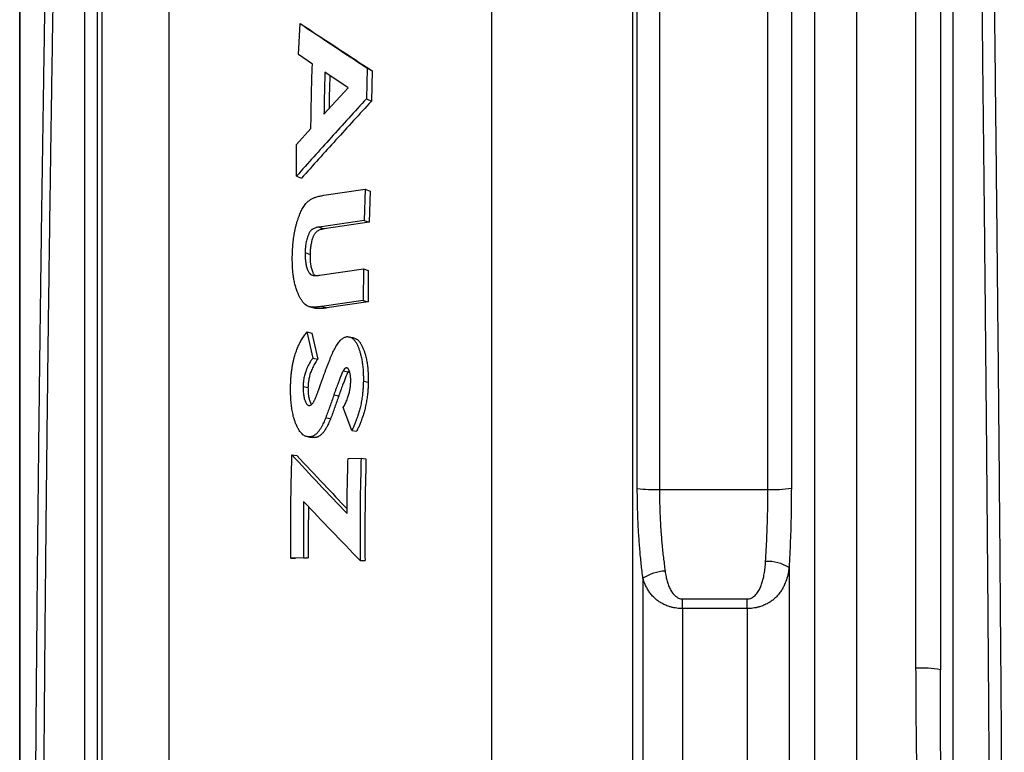
# Model space of a CAD drawing. Units: millimetres. Extents: x 0 to 420, y 0 to 297.
# Drawn here: x 184 to 213, y 233 to 254 of the extents above; entities that cross this region are included whole.
import ezdxf

# ---------------------------------------------------------------- set-up
doc = ezdxf.new("R2010")
doc.units = ezdxf.units.MM

msp = doc.modelspace()

# ---------------------------------------------------------------- linework, layer by layer
at = {"color": 7, "linetype": 'Continuous', "lineweight": 25}
for p, q in [((211.105, 211.63), (211.105, 285.015)), ((210.73, 284.557), (210.73, 235.073)), ((185.701, 281.03), (185.701, 229.954)), ((186.076, 230.196), (186.076, 280.322)), ((208.273, 276.273), (208.273, 193.562)), ((210.005, 276.273), (210.005, 235.116)), ((207.05, 275.211), (207.05, 194.563)), ((197.598, 273.674), (197.598, 197.047)), ((201.726, 272.433), (201.726, 197.554)), ((201.864, 240.375), (201.864, 272.096)), ((202.513, 271.72), (202.513, 240.346)), ((183.801, 204.42), (183.801, 268.542)), ((183.802, 268.574), (183.802, 204.386)), ((186.207, 268.147), (186.207, 202.113)), ((188.162, 267.158), (188.162, 202.963)), ((205.684, 240.346), (205.684, 265.548)), ((206.369, 265.563), (206.369, 240.382)), ((191.956, 253.078), (192, 253.983)), ((192, 253.983), (192.143, 253.895)), ((192.361, 252.799), (191.956, 253.078)), ((193.412, 252.103), (192.728, 252.56)), ((193.964, 252.68), (193.944, 251.785)), ((193.964, 252.68), (194.108, 252.602)), ((194.108, 252.602), (194.088, 251.712)), ((192.7, 251.328), (193.412, 252.103)), ((193.944, 251.785), (194.088, 251.712)), ((191.895, 250.447), (192.318, 250.908)), ((191.897, 249.519), (191.895, 250.447)), ((191.897, 249.519), (192.04, 249.455)), ((192.696, 248.958), (193.908, 249.138)), ((193.908, 249.138), (193.878, 248.224)), ((193.908, 249.138), (194.052, 249.079)), ((194.052, 249.079), (194.022, 248.17)), ((193.878, 248.224), (192.561, 248.029)), ((192.561, 248.029), (192.704, 247.975)), ((194.022, 248.17), (192.704, 247.975)), ((193.878, 248.224), (194.022, 248.17)), ((192.149, 247.279), (192.292, 247.228)), ((192.583, 246.618), (193.852, 246.806)), ((193.852, 246.806), (193.849, 245.882)), ((193.852, 246.806), (193.996, 246.759)), ((193.996, 246.759), (193.993, 245.84)), ((193.849, 245.882), (192.635, 245.703)), ((192.635, 245.703), (192.779, 245.66)), ((193.993, 245.84), (192.779, 245.66)), ((193.849, 245.882), (193.993, 245.84)), ((192.202, 244.957), (192.374, 244.192)), ((192.202, 244.957), (192.345, 244.919)), ((192.345, 244.919), (192.517, 244.158)), ((192.374, 244.192), (192.517, 244.158)), ((193.26, 243.818), (193.403, 243.786)), ((193.358, 243.909), (193.382, 243.904)), ((193.435, 243.832), (193.403, 243.786)), ((192.089, 243.358), (192.232, 243.328)), ((193.852, 243.52), (193.995, 243.49)), ((192.989, 243.114), (193.132, 243.085)), ((193.516, 242.074), (193.265, 242.746)), ((192.752, 242.447), (192.895, 242.422)), ((193.516, 242.074), (193.659, 242.051)), ((192.289, 241.887), (192.432, 241.865)), ((191.763, 241.362), (191.907, 241.343)), ((193.403, 241.253), (193.785, 241.261)), ((193.785, 241.261), (193.929, 241.243)), ((202.513, 240.346), (205.684, 240.346)), ((192.099, 238.347), (191.728, 238.339)), ((191.728, 238.339), (191.871, 238.336)), ((192.242, 238.344), (191.871, 238.336)), ((192.099, 238.347), (192.242, 238.344)), ((193.756, 238.268), (193.9, 238.265)), ((206.302, 238.059), (206.302, 198.098)), ((202.028, 237.75), (202.028, 198.306)), ((203.187, 236.863), (203.187, 237.145)), ((203.187, 237.145), (205.079, 237.145)), ((205.079, 236.863), (205.079, 237.145)), ((203.187, 236.863), (203.187, 199.086)), ((205.079, 236.863), (203.187, 236.863)), ((205.079, 236.863), (205.079, 199.086))]:
    msp.add_line(p, q, dxfattribs=at)
at = {"color": 7, "linetype": 'Continuous', "lineweight": 25, "flags": 128}
msp.add_lwpolyline([(192.261, 245.702), (192.333, 245.681), (192.404, 245.66)], dxfattribs=at)
at = {"color": 7, "linetype": 'Continuous', "lineweight": 25}
for centre, radius, start, end in [((202.421, 245.66), 5.315, 263.9798, 270.9877), ((205.81, 244.454), 4.11, 268.2348, 277.8054), ((205.671, 237.068), 1.175, 57.553, 92.6524), ((202.761, 236.598), 1.365, 93.5472, 122.4945), ((210.186, 232.047), 3.075, 79.8028, 93.367)]:
    msp.add_arc(centre, radius, start, end, dxfattribs=at)
for points, knots in [([(211.451, 285.295), (211.456, 285.059), (211.467, 284.587), (211.483, 283.85), (211.5, 283.093), (211.516, 282.315), (211.532, 281.511), (211.549, 280.684), (211.566, 279.831), (211.582, 278.959), (211.599, 278.066), (211.615, 277.17), (211.631, 276.273), (211.647, 275.375), (211.662, 274.461), (211.678, 273.531), (211.693, 272.586), (211.709, 271.627), (211.724, 270.653), (211.739, 269.665), (211.755, 268.665), (211.77, 267.634), (211.785, 266.573), (211.801, 265.481), (211.817, 264.376), (211.832, 263.26), (211.847, 262.152), (211.861, 261.051), (211.876, 259.961), (211.89, 258.861), (211.903, 257.754), (211.917, 256.639), (211.93, 255.518), (211.944, 254.39), (211.957, 253.256), (211.969, 252.117), (211.982, 250.953), (211.995, 249.766), (212.008, 248.555), (212.02, 247.341), (212.032, 246.124), (212.044, 244.926), (212.055, 243.746), (212.066, 242.585), (212.076, 241.424), (212.086, 240.264), (212.096, 239.105), (212.105, 237.948), (212.115, 236.793), (212.123, 235.64), (212.132, 234.491), (212.14, 233.327), (212.148, 232.147), (212.156, 230.954), (212.164, 229.766), (212.171, 228.586), (212.177, 227.433), (212.183, 226.306), (212.189, 225.206), (212.194, 224.115), (212.198, 223.032), (212.203, 221.96), (212.207, 220.897), (212.21, 219.845), (212.214, 218.804), (212.216, 217.774), (212.219, 216.74), (212.221, 215.701), (212.222, 214.659), (212.223, 213.633), (212.224, 212.621), (212.224, 211.96), (212.224, 211.63)], [0, 0, 0, 0, 0.014555, 0.029116, 0.043679, 0.058239, 0.072794, 0.087547, 0.102305, 0.117065, 0.131824, 0.146576, 0.160558, 0.174546, 0.188535, 0.202522, 0.216505, 0.230487, 0.244475, 0.258464, 0.272452, 0.286434, 0.301135, 0.315842, 0.330552, 0.345259, 0.35996, 0.373941, 0.387927, 0.401914, 0.4159, 0.429881, 0.443862, 0.457848, 0.471835, 0.485821, 0.499802, 0.514502, 0.529207, 0.543914, 0.55862, 0.573319, 0.587299, 0.601284, 0.61527, 0.629255, 0.643234, 0.657214, 0.671199, 0.685185, 0.69917, 0.713149, 0.727848, 0.742552, 0.757258, 0.771962, 0.78666, 0.80064, 0.814624, 0.828611, 0.842595, 0.856575, 0.870554, 0.884539, 0.898525, 0.91251, 0.926489, 0.941187, 0.955891, 0.970598, 0.985302, 1, 1, 1, 1]), ([(212.598, 211.832), (212.598, 212.144), (212.598, 212.768), (212.597, 213.723), (212.596, 214.691), (212.595, 215.673), (212.593, 216.668), (212.591, 217.675), (212.588, 218.695), (212.585, 219.727), (212.581, 220.769), (212.577, 221.841), (212.573, 222.941), (212.568, 224.07), (212.563, 225.209), (212.557, 226.357), (212.551, 227.495), (212.544, 228.622), (212.538, 229.737), (212.531, 230.858), (212.523, 231.985), (212.516, 233.117), (212.508, 234.253), (212.499, 235.394), (212.49, 236.538), (212.481, 237.685), (212.472, 238.854), (212.462, 240.045), (212.451, 241.257), (212.44, 242.47), (212.429, 243.682), (212.418, 244.874), (212.406, 246.045), (212.395, 247.195), (212.383, 248.343), (212.371, 249.488), (212.359, 250.629), (212.346, 251.766), (212.334, 252.899), (212.321, 254.027), (212.307, 255.149), (212.294, 256.284), (212.28, 257.431), (212.265, 258.59), (212.251, 259.739), (212.236, 260.88), (212.221, 261.991), (212.206, 263.075), (212.192, 264.13), (212.177, 265.175), (212.162, 266.209), (212.147, 267.231), (212.132, 268.241), (212.117, 269.238), (212.102, 270.223), (212.086, 271.194), (212.071, 272.167), (212.055, 273.141), (212.038, 274.115), (212.022, 275.072), (212.005, 276.011), (211.989, 276.927), (211.973, 277.818), (211.956, 278.685), (211.94, 279.533), (211.924, 280.363), (211.908, 281.176), (211.891, 281.972), (211.875, 282.75), (211.859, 283.507), (211.842, 284.244), (211.832, 284.716), (211.826, 284.952)], [0, 0, 0, 0, 0.013999, 0.028004, 0.04201, 0.056015, 0.070014, 0.084014, 0.098019, 0.112025, 0.126029, 0.140029, 0.154748, 0.169474, 0.184201, 0.198927, 0.213646, 0.227646, 0.24165, 0.255656, 0.269661, 0.28366, 0.297659, 0.311664, 0.32567, 0.339674, 0.353674, 0.368393, 0.383118, 0.397845, 0.41257, 0.427289, 0.441289, 0.455295, 0.469302, 0.483307, 0.497307, 0.511307, 0.525312, 0.539319, 0.553324, 0.567324, 0.582044, 0.59677, 0.611498, 0.626224, 0.640944, 0.654945, 0.668951, 0.682959, 0.696965, 0.710967, 0.724968, 0.738974, 0.752982, 0.766988, 0.780989, 0.79571, 0.810437, 0.825166, 0.839893, 0.854614, 0.869053, 0.883497, 0.897944, 0.912388, 0.926827, 0.941458, 0.956094, 0.970733, 0.985369, 1, 1, 1, 1]), ([(184.467, 219.74), (184.467, 220.078), (184.468, 220.755), (184.469, 221.786), (184.47, 222.831), (184.473, 223.89), (184.476, 224.963), (184.48, 226.048), (184.485, 227.145), (184.49, 228.21), (184.495, 229.24), (184.501, 230.234), (184.507, 231.236), (184.514, 232.205), (184.521, 233.14), (184.526, 233.818), (184.53, 234.276), (184.532, 234.513), (184.534, 234.75), (184.535, 234.988), (184.537, 235.226), (184.542, 235.708), (184.548, 236.44), (184.557, 237.424), (184.567, 238.419), (184.577, 239.424), (184.588, 240.432), (184.599, 241.443), (184.61, 242.457), (184.622, 243.48), (184.635, 244.51), (184.648, 245.547), (184.662, 246.591), (184.676, 247.641), (184.69, 248.655), (184.704, 249.63), (184.717, 250.53), (184.726, 251.154), (184.732, 251.502), (184.733, 251.611), (184.735, 251.719), (184.737, 251.828), (184.738, 251.937), (184.744, 252.313), (184.754, 252.962), (184.769, 253.885), (184.784, 254.82), (184.8, 255.765), (184.816, 256.716), (184.833, 257.67), (184.85, 258.627), (184.868, 259.593), (184.886, 260.566), (184.904, 261.545), (184.923, 262.531), (184.943, 263.522), (184.962, 264.477), (184.981, 265.395), (184.999, 266.239), (185.011, 266.818), (185.018, 267.133), (185.02, 267.221), (185.022, 267.308), (185.024, 267.395), (185.026, 267.482), (185.028, 267.569), (185.034, 267.854), (185.045, 268.341), (185.06, 269.03), (185.076, 269.732), (185.092, 270.444), (185.109, 271.166), (185.126, 271.868), (185.143, 272.547), (185.159, 273.204), (185.171, 273.69), (185.179, 274.006), (185.183, 274.153), (185.187, 274.299), (185.19, 274.442), (185.193, 274.565), (185.197, 274.712), (185.202, 274.888), (185.209, 275.151), (185.217, 275.464), (185.226, 275.829), (185.237, 276.211), (185.247, 276.61), (185.259, 277.026), (185.271, 277.457), (185.283, 277.89), (185.295, 278.324), (185.307, 278.757), (185.32, 279.2), (185.334, 279.653), (185.347, 280.116), (185.357, 280.424), (185.362, 280.58)], [0, 0, 0, 0, 0.017166, 0.034381, 0.051646, 0.06896, 0.086324, 0.103737, 0.121199, 0.138711, 0.154162, 0.169652, 0.18518, 0.200746, 0.214476, 0.228235, 0.231844, 0.235454, 0.239067, 0.242682, 0.246299, 0.249917, 0.264686, 0.279577, 0.29459, 0.309724, 0.324981, 0.340085, 0.355306, 0.370645, 0.386102, 0.401676, 0.417368, 0.433179, 0.449106, 0.46322, 0.477426, 0.490002, 0.491654, 0.493307, 0.494962, 0.496618, 0.498275, 0.499933, 0.513846, 0.527997, 0.542383, 0.557007, 0.571867, 0.586692, 0.601745, 0.617027, 0.632537, 0.648275, 0.664241, 0.680436, 0.696859, 0.711499, 0.726317, 0.739503, 0.740992, 0.742482, 0.743974, 0.745468, 0.746963, 0.748461, 0.749959, 0.761661, 0.773686, 0.786034, 0.798706, 0.811702, 0.825021, 0.83701, 0.849249, 0.861739, 0.864521, 0.867314, 0.87012, 0.872938, 0.875522, 0.877237, 0.881414, 0.885778, 0.892562, 0.899756, 0.907359, 0.915371, 0.923792, 0.932623, 0.941863, 0.950693, 0.959866, 0.969384, 0.979245, 0.989451, 1, 1, 1, 1]), ([(185.113, 280.413), (185.106, 280.202), (185.093, 279.785), (185.074, 279.15), (185.056, 278.517), (185.038, 277.884), (185.02, 277.255), (185.005, 276.711), (184.993, 276.257), (184.983, 275.89), (184.973, 275.526), (184.963, 275.163), (184.954, 274.802), (184.944, 274.421), (184.934, 274.018), (184.919, 273.454), (184.902, 272.746), (184.881, 271.894), (184.86, 271.044), (184.841, 270.229), (184.823, 269.451), (184.811, 268.899), (184.802, 268.54), (184.799, 268.374), (184.795, 268.209), (184.791, 268.044), (184.788, 267.879), (184.784, 267.714), (184.775, 267.289), (184.76, 266.602), (184.739, 265.651), (184.72, 264.701), (184.7, 263.754), (184.683, 262.916), (184.669, 262.19), (184.657, 261.575), (184.645, 260.962), (184.634, 260.342), (184.622, 259.704), (184.608, 258.939), (184.592, 258.054), (184.574, 257.06), (184.557, 256.07), (184.544, 255.281), (184.534, 254.694), (184.528, 254.308), (184.521, 253.923), (184.515, 253.539), (184.509, 253.155), (184.503, 252.772), (184.497, 252.391), (184.488, 251.788), (184.475, 250.964), (184.459, 249.921), (184.444, 248.882), (184.43, 247.848), (184.418, 246.937), (184.407, 246.148), (184.398, 245.479), (184.39, 244.804), (184.381, 244.121), (184.373, 243.432), (184.363, 242.626), (184.352, 241.703), (184.341, 240.664), (184.33, 239.632), (184.319, 238.604), (184.309, 237.57), (184.3, 236.531), (184.29, 235.448), (184.281, 234.334), (184.272, 233.19), (184.263, 232.056), (184.256, 230.932), (184.249, 229.819), (184.243, 228.71), (184.237, 227.605), (184.232, 226.487), (184.228, 225.362), (184.224, 224.233), (184.222, 223.116), (184.22, 222.013), (184.219, 220.921), (184.218, 220.206), (184.218, 219.848)], [0, 0, 0, 0, 0.01424, 0.028194, 0.041866, 0.055258, 0.068374, 0.081216, 0.088657, 0.096005, 0.10326, 0.110422, 0.117493, 0.124473, 0.132618, 0.140764, 0.156854, 0.172681, 0.188246, 0.203554, 0.216814, 0.22988, 0.232787, 0.235684, 0.238571, 0.241449, 0.244317, 0.247175, 0.250024, 0.266385, 0.282539, 0.298491, 0.314243, 0.329798, 0.339877, 0.349875, 0.35979, 0.369625, 0.37981, 0.390427, 0.406224, 0.42187, 0.437367, 0.452719, 0.458711, 0.46468, 0.470629, 0.476555, 0.48246, 0.488344, 0.494206, 0.500047, 0.516064, 0.531961, 0.54774, 0.563406, 0.57896, 0.589086, 0.599165, 0.609253, 0.619672, 0.630051, 0.640391, 0.656146, 0.671815, 0.687402, 0.702909, 0.718443, 0.734401, 0.750295, 0.767924, 0.785484, 0.802978, 0.82041, 0.837786, 0.855109, 0.872646, 0.890199, 0.908554, 0.926881, 0.945183, 0.963467, 0.981737, 1, 1, 1, 1]), ([(192, 253.983), (192.322, 253.769), (192.97, 253.338), (193.631, 252.9), (193.964, 252.68)], [0, 0, 0, 0, 0.496341, 1, 1, 1, 1]), ([(192.143, 253.895), (192.465, 253.683), (193.114, 253.256), (193.775, 252.821), (194.108, 252.602)], [0, 0, 0, 0, 0.496312, 1, 1, 1, 1]), ([(192.318, 250.908), (192.322, 251.225), (192.33, 251.859), (192.351, 252.486), (192.361, 252.799)], [0, 0, 0, 0, 0.499968, 1, 1, 1, 1]), ([(192.728, 252.56), (192.722, 252.355), (192.71, 251.946), (192.704, 251.534), (192.7, 251.328)], [0, 0, 0, 0, 0.50002, 1, 1, 1, 1]), ([(192.871, 252.464), (192.865, 252.266), (192.856, 251.942), (192.85, 251.616), (192.848, 251.489)], [0, 0, 0, 0, 0.6105169, 1, 1, 1, 1]), ([(193.944, 251.785), (193.598, 251.405), (192.91, 250.653), (192.233, 249.895), (191.897, 249.519)], [0, 0, 0, 0, 0.503945, 1, 1, 1, 1]), ([(194.088, 251.712), (193.741, 251.334), (193.053, 250.584), (192.376, 249.83), (192.04, 249.455)], [0, 0, 0, 0, 0.503972, 1, 1, 1, 1]), ([(191.775, 247.205), (191.776, 247.237), (191.778, 247.296), (191.782, 247.385), (191.787, 247.471), (191.795, 247.561), (191.805, 247.65), (191.817, 247.739), (191.831, 247.83), (191.849, 247.925), (191.871, 248.022), (191.896, 248.119), (191.925, 248.215), (191.954, 248.301), (191.983, 248.379), (192.011, 248.447), (192.04, 248.509), (192.083, 248.591), (192.133, 248.669), (192.193, 248.739), (192.246, 248.79), (192.311, 248.835), (192.386, 248.874), (192.457, 248.902), (192.521, 248.922), (192.576, 248.936), (192.635, 248.947), (192.673, 248.954), (192.696, 248.958)], [0, 0, 0, 0, 0.0442779, 0.0804481, 0.120273, 0.1609589, 0.2011404, 0.2405649, 0.2809343, 0.3249209, 0.3690083, 0.413753, 0.4575646, 0.5005328, 0.5346981, 0.5668769, 0.5971456, 0.6255965, 0.6892519, 0.719764, 0.7506956, 0.7909983, 0.8331592, 0.8755269, 0.9057212, 0.9377297, 0.9636171, 1, 1, 1, 1]), ([(192.561, 248.029), (192.549, 248.027), (192.526, 248.024), (192.492, 248.016), (192.454, 248.006), (192.409, 247.989), (192.369, 247.967), (192.338, 247.944), (192.317, 247.923), (192.298, 247.9), (192.28, 247.872), (192.261, 247.84), (192.243, 247.802), (192.224, 247.755), (192.205, 247.696), (192.187, 247.627), (192.173, 247.557), (192.163, 247.488), (192.156, 247.421), (192.151, 247.351), (192.15, 247.305), (192.149, 247.279)], [0, 0, 0, 0, 0.045623, 0.08299, 0.124616, 0.186279, 0.249171, 0.280601, 0.311516, 0.341381, 0.373963, 0.41325, 0.454837, 0.499027, 0.567958, 0.641715, 0.712991, 0.784192, 0.856179, 0.918704, 1, 1, 1, 1]), ([(192.704, 247.975), (192.692, 247.973), (192.67, 247.969), (192.636, 247.961), (192.597, 247.951), (192.553, 247.935), (192.512, 247.912), (192.481, 247.889), (192.461, 247.869), (192.442, 247.845), (192.423, 247.818), (192.404, 247.786), (192.387, 247.749), (192.367, 247.701), (192.348, 247.643), (192.33, 247.574), (192.316, 247.505), (192.306, 247.436), (192.299, 247.369), (192.295, 247.3), (192.293, 247.254), (192.292, 247.228)], [0, 0, 0, 0, 0.0457738, 0.0831887, 0.1250301, 0.1871739, 0.2499607, 0.2814428, 0.3124286, 0.342304, 0.3749195, 0.4141883, 0.4557526, 0.4999179, 0.5687456, 0.6423988, 0.7135464, 0.7846088, 0.8564606, 0.9188469, 1, 1, 1, 1]), ([(192.635, 245.703), (192.617, 245.7), (192.584, 245.696), (192.537, 245.691), (192.492, 245.687), (192.448, 245.684), (192.396, 245.683), (192.34, 245.686), (192.281, 245.696), (192.229, 245.712), (192.177, 245.738), (192.124, 245.783), (192.073, 245.846), (192.027, 245.914), (191.986, 245.986), (191.949, 246.062), (191.911, 246.154), (191.874, 246.265), (191.841, 246.391), (191.815, 246.523), (191.799, 246.636), (191.79, 246.732), (191.783, 246.809), (191.779, 246.888), (191.776, 246.967), (191.774, 247.043), (191.774, 247.122), (191.775, 247.175), (191.775, 247.205)], [0, 0, 0, 0, 0.029858, 0.0531, 0.076083, 0.101655, 0.124436, 0.160157, 0.192652, 0.222258, 0.249415, 0.28863, 0.332425, 0.374595, 0.414776, 0.456374, 0.499547, 0.561425, 0.624614, 0.686035, 0.749735, 0.783984, 0.819425, 0.856082, 0.892446, 0.928314, 0.959764, 1, 1, 1, 1]), ([(192.149, 247.279), (192.149, 247.26), (192.148, 247.225), (192.149, 247.172), (192.151, 247.121), (192.155, 247.07), (192.161, 247.015), (192.17, 246.956), (192.182, 246.893), (192.198, 246.833), (192.216, 246.781), (192.235, 246.738), (192.254, 246.704), (192.279, 246.668), (192.307, 246.64), (192.34, 246.624), (192.369, 246.615), (192.405, 246.609), (192.448, 246.607), (192.492, 246.608), (192.538, 246.612), (192.567, 246.616), (192.583, 246.618)], [0, 0, 0, 0, 0.053225, 0.101677, 0.150517, 0.200692, 0.250602, 0.314033, 0.377043, 0.440466, 0.501076, 0.545753, 0.587309, 0.62614, 0.688425, 0.719241, 0.750754, 0.794528, 0.846345, 0.898642, 0.94674, 1, 1, 1, 1]), ([(192.292, 247.228), (192.292, 247.209), (192.292, 247.174), (192.292, 247.122), (192.294, 247.071), (192.298, 247.02), (192.304, 246.965), (192.313, 246.906), (192.326, 246.844), (192.342, 246.785), (192.36, 246.733), (192.378, 246.69), (192.397, 246.656), (192.416, 246.627), (192.432, 246.614), (192.439, 246.608)], [0, 0, 0, 0, 0.080968, 0.154662, 0.228961, 0.305288, 0.381234, 0.4789, 0.573622, 0.670133, 0.762417, 0.83044, 0.893747, 0.952945, 1, 1, 1, 1]), ([(192.779, 245.66), (192.76, 245.658), (192.727, 245.654), (192.68, 245.649), (192.635, 245.644), (192.591, 245.642), (192.539, 245.64), (192.484, 245.644), (192.436, 245.65), (192.411, 245.659), (192.404, 245.661)], [0, 0, 0, 0, 0.14661, 0.260741, 0.373537, 0.499073, 0.61102, 0.78636, 0.945858, 1, 1, 1, 1]), ([(191.723, 243.348), (191.724, 243.384), (191.726, 243.455), (191.731, 243.562), (191.739, 243.669), (191.75, 243.777), (191.765, 243.886), (191.783, 243.994), (191.804, 244.098), (191.832, 244.214), (191.869, 244.34), (191.919, 244.475), (191.967, 244.583), (192.01, 244.668), (192.044, 244.729), (192.08, 244.788), (192.117, 244.844), (192.158, 244.9), (192.187, 244.937), (192.202, 244.957)], [0, 0, 0, 0, 0.062551, 0.125087, 0.187264, 0.250184, 0.315093, 0.378342, 0.440045, 0.500325, 0.585267, 0.668405, 0.750279, 0.793278, 0.834897, 0.875223, 0.915529, 0.954064, 1, 1, 1, 1]), ([(192.631, 243.501), (192.643, 243.536), (192.665, 243.599), (192.699, 243.694), (192.731, 243.784), (192.766, 243.88), (192.802, 243.975), (192.839, 244.07), (192.876, 244.161), (192.912, 244.247), (192.946, 244.326), (192.98, 244.398), (193.014, 244.467), (193.051, 244.534), (193.09, 244.598), (193.129, 244.656), (193.17, 244.706), (193.21, 244.744), (193.25, 244.772), (193.289, 244.792), (193.33, 244.809), (193.357, 244.819), (193.371, 244.824)], [0, 0, 0, 0, 0.0696201, 0.1249809, 0.1884445, 0.2499544, 0.3161819, 0.3799035, 0.4411272, 0.4998631, 0.5553203, 0.6034664, 0.6505109, 0.7007988, 0.7497087, 0.7940035, 0.8350638, 0.8750953, 0.904052, 0.9367793, 0.9682429, 1, 1, 1, 1]), ([(193.371, 244.824), (193.382, 244.822), (193.405, 244.818), (193.437, 244.812), (193.469, 244.803), (193.499, 244.792), (193.525, 244.778), (193.547, 244.761), (193.567, 244.742), (193.586, 244.72), (193.604, 244.697), (193.621, 244.672), (193.647, 244.629), (193.68, 244.566), (193.716, 244.481), (193.747, 244.392), (193.777, 244.287), (193.805, 244.163), (193.828, 244.02), (193.84, 243.901), (193.846, 243.812), (193.849, 243.754), (193.851, 243.697), (193.852, 243.641), (193.852, 243.582), (193.852, 243.543), (193.852, 243.52)], [0, 0, 0, 0, 0.027222, 0.05165, 0.076909, 0.102074, 0.124898, 0.144288, 0.164907, 0.186923, 0.206297, 0.227464, 0.250472, 0.311298, 0.375336, 0.436659, 0.500257, 0.589995, 0.683853, 0.780048, 0.816677, 0.853357, 0.888713, 0.925643, 0.957393, 1, 1, 1, 1]), ([(193.592, 244.772), (193.568, 244.778), (193.52, 244.79), (193.472, 244.803), (193.448, 244.809)], [0, 0, 0, 0, 0.499995, 1, 1, 1, 1]), ([(193.592, 244.771), (193.599, 244.77), (193.616, 244.765), (193.642, 244.755), (193.668, 244.741), (193.69, 244.724), (193.711, 244.705), (193.73, 244.684), (193.747, 244.66), (193.764, 244.636), (193.79, 244.593), (193.823, 244.53), (193.859, 244.446), (193.891, 244.357), (193.921, 244.253), (193.948, 244.13), (193.971, 243.987), (193.983, 243.869), (193.989, 243.78), (193.992, 243.723), (193.994, 243.666), (193.995, 243.611), (193.995, 243.552), (193.995, 243.513), (193.995, 243.49)], [0, 0, 0, 0, 0.017061, 0.043948, 0.06834, 0.089028, 0.111029, 0.134523, 0.155167, 0.177729, 0.202261, 0.267052, 0.335263, 0.400544, 0.468252, 0.56375, 0.663627, 0.76598, 0.804949, 0.843977, 0.88159, 0.920882, 0.954652, 1, 1, 1, 1]), ([(192.374, 244.192), (192.358, 244.17), (192.33, 244.131), (192.291, 244.069), (192.255, 244.007), (192.221, 243.94), (192.191, 243.871), (192.166, 243.805), (192.146, 243.741), (192.129, 243.679), (192.115, 243.615), (192.104, 243.55), (192.096, 243.486), (192.091, 243.422), (192.09, 243.379), (192.089, 243.358)], [0, 0, 0, 0, 0.092147, 0.165735, 0.249705, 0.334665, 0.417856, 0.49963, 0.569802, 0.640891, 0.713133, 0.786824, 0.857769, 0.927645, 1, 1, 1, 1]), ([(192.517, 244.158), (192.502, 244.136), (192.474, 244.097), (192.434, 244.036), (192.399, 243.973), (192.365, 243.907), (192.335, 243.839), (192.31, 243.773), (192.289, 243.709), (192.273, 243.647), (192.258, 243.583), (192.247, 243.519), (192.239, 243.455), (192.235, 243.392), (192.233, 243.349), (192.232, 243.328)], [0, 0, 0, 0, 0.0922807, 0.1659469, 0.2500026, 0.3349986, 0.4182117, 0.4999948, 0.5701366, 0.6411895, 0.7133911, 0.7870191, 0.8579043, 0.9277086, 1, 1, 1, 1]), ([(193.26, 243.818), (193.252, 243.802), (193.234, 243.766), (193.211, 243.711), (193.187, 243.651), (193.165, 243.595), (193.143, 243.539), (193.123, 243.484), (193.099, 243.42), (193.074, 243.353), (193.047, 243.275), (193.018, 243.197), (192.998, 243.141), (192.989, 243.114)], [0, 0, 0, 0, 0.0715461, 0.160201, 0.2399438, 0.3254264, 0.4000976, 0.4803408, 0.5585574, 0.6683016, 0.7645214, 0.8868173, 1, 1, 1, 1]), ([(193.403, 243.786), (193.395, 243.77), (193.378, 243.735), (193.354, 243.679), (193.331, 243.62), (193.308, 243.565), (193.287, 243.508), (193.266, 243.454), (193.242, 243.391), (193.218, 243.324), (193.19, 243.246), (193.161, 243.168), (193.142, 243.112), (193.132, 243.085)], [0, 0, 0, 0, 0.071491, 0.160243, 0.239964, 0.325485, 0.400197, 0.480428, 0.558582, 0.668311, 0.764555, 0.886832, 1, 1, 1, 1]), ([(193.358, 243.909), (193.348, 243.907), (193.327, 243.903), (193.291, 243.871), (193.272, 243.839), (193.26, 243.818)], [0, 0, 0, 0, 0.24953, 0.49946, 1, 1, 1, 1]), ([(193.483, 243.504), (193.483, 243.521), (193.483, 243.553), (193.481, 243.6), (193.478, 243.647), (193.473, 243.693), (193.465, 243.736), (193.455, 243.776), (193.444, 243.812), (193.432, 243.84), (193.421, 243.862), (193.412, 243.877), (193.399, 243.892), (193.386, 243.904), (193.37, 243.908), (193.362, 243.909), (193.358, 243.909)], [0, 0, 0, 0, 0.107095, 0.202369, 0.302823, 0.404041, 0.500654, 0.5898, 0.67299, 0.750807, 0.79657, 0.838086, 0.875719, 0.937755, 0.968864, 1, 1, 1, 1]), ([(192.289, 241.887), (192.277, 241.888), (192.256, 241.889), (192.226, 241.892), (192.191, 241.897), (192.152, 241.909), (192.107, 241.934), (192.061, 241.972), (192.016, 242.02), (191.97, 242.083), (191.924, 242.163), (191.881, 242.259), (191.843, 242.361), (191.808, 242.48), (191.776, 242.62), (191.75, 242.783), (191.736, 242.917), (191.729, 243.018), (191.726, 243.084), (191.724, 243.149), (191.723, 243.213), (191.723, 243.279), (191.723, 243.323), (191.723, 243.348)], [0, 0, 0, 0, 0.0232578, 0.0425709, 0.0625258, 0.0934267, 0.1246041, 0.1655441, 0.2075711, 0.2498185, 0.3090761, 0.3747612, 0.4360113, 0.4997518, 0.58901, 0.6830471, 0.7795429, 0.8161114, 0.8529862, 0.8891337, 0.9259904, 0.9589489, 1, 1, 1, 1]), ([(192.089, 243.358), (192.089, 243.335), (192.089, 243.29), (192.091, 243.225), (192.097, 243.161), (192.106, 243.097), (192.118, 243.038), (192.132, 242.985), (192.15, 242.936), (192.168, 242.893), (192.19, 242.858), (192.212, 242.828), (192.234, 242.814), (192.25, 242.808), (192.261, 242.806), (192.269, 242.806), (192.274, 242.806)], [0, 0, 0, 0, 0.106533, 0.201934, 0.302094, 0.402917, 0.500698, 0.585447, 0.666307, 0.750823, 0.813279, 0.875619, 0.937757, 0.954148, 0.968888, 1, 1, 1, 1]), ([(192.274, 242.806), (192.281, 242.807), (192.295, 242.809), (192.315, 242.819), (192.334, 242.833), (192.353, 242.851), (192.372, 242.874), (192.391, 242.901), (192.407, 242.929), (192.423, 242.959), (192.438, 242.99), (192.452, 243.021), (192.465, 243.053), (192.479, 243.084), (192.495, 243.127), (192.513, 243.173), (192.533, 243.225), (192.552, 243.276), (192.572, 243.332), (192.592, 243.389), (192.611, 243.445), (192.625, 243.482), (192.631, 243.501)], [0, 0, 0, 0, 0.031115, 0.062216, 0.091621, 0.124535, 0.166286, 0.206324, 0.249429, 0.288249, 0.331685, 0.374463, 0.416329, 0.458019, 0.499545, 0.585474, 0.636882, 0.704612, 0.784176, 0.85434, 0.92628, 1, 1, 1, 1]), ([(193.265, 242.746), (193.277, 242.767), (193.297, 242.805), (193.327, 242.864), (193.353, 242.922), (193.378, 242.984), (193.401, 243.046), (193.42, 243.107), (193.437, 243.165), (193.45, 243.221), (193.461, 243.277), (193.47, 243.334), (193.477, 243.39), (193.481, 243.447), (193.482, 243.484), (193.483, 243.504)], [0, 0, 0, 0, 0.092945, 0.165667, 0.249818, 0.334938, 0.418193, 0.499765, 0.57287, 0.644577, 0.715031, 0.787007, 0.85789, 0.927671, 1, 1, 1, 1]), ([(193.852, 243.52), (193.851, 243.495), (193.85, 243.447), (193.847, 243.378), (193.844, 243.312), (193.838, 243.243), (193.831, 243.173), (193.819, 243.07), (193.8, 242.937), (193.769, 242.783), (193.732, 242.64), (193.69, 242.506), (193.652, 242.401), (193.622, 242.323), (193.603, 242.273), (193.582, 242.223), (193.562, 242.177), (193.54, 242.126), (193.525, 242.093), (193.516, 242.074)], [0, 0, 0, 0, 0.051145, 0.094933, 0.13898, 0.184182, 0.232258, 0.281255, 0.390393, 0.500188, 0.59327, 0.685103, 0.780785, 0.817669, 0.853942, 0.888943, 0.925825, 0.957331, 1, 1, 1, 1]), ([(193.995, 243.49), (193.995, 243.465), (193.993, 243.418), (193.991, 243.349), (193.987, 243.283), (193.982, 243.215), (193.974, 243.144), (193.963, 243.042), (193.943, 242.91), (193.912, 242.757), (193.875, 242.615), (193.833, 242.482), (193.796, 242.377), (193.766, 242.299), (193.746, 242.249), (193.726, 242.2), (193.705, 242.153), (193.683, 242.104), (193.668, 242.07), (193.659, 242.051)], [0, 0, 0, 0, 0.05112, 0.094881, 0.138909, 0.184086, 0.232147, 0.281123, 0.390227, 0.500003, 0.593078, 0.684924, 0.78064, 0.81754, 0.853836, 0.888853, 0.925761, 0.957277, 1, 1, 1, 1]), ([(192.232, 243.328), (192.233, 243.305), (192.233, 243.261), (192.235, 243.195), (192.24, 243.132), (192.249, 243.069), (192.261, 243.01), (192.276, 242.957), (192.293, 242.909), (192.311, 242.866), (192.326, 242.842), (192.333, 242.832)], [0, 0, 0, 0, 0.131447, 0.249141, 0.37273, 0.497141, 0.617842, 0.722441, 0.822292, 0.926708, 1, 1, 1, 1]), ([(192.989, 243.114), (192.95, 243.002), (192.91, 242.887), (192.852, 242.72), (192.813, 242.609), (192.772, 242.502), (192.752, 242.447)], [0, 0, 0, 0, 0.500029, 0.51531, 0.75004, 1, 1, 1, 1]), ([(193.132, 243.085), (193.094, 242.974), (193.054, 242.86), (192.995, 242.694), (192.956, 242.583), (192.916, 242.477), (192.895, 242.422)], [0, 0, 0, 0, 0.500014, 0.515293, 0.750022, 1, 1, 1, 1]), ([(192.752, 242.447), (192.741, 242.421), (192.719, 242.37), (192.687, 242.298), (192.653, 242.228), (192.616, 242.159), (192.58, 242.099), (192.546, 242.051), (192.516, 242.014), (192.483, 241.98), (192.453, 241.954), (192.423, 241.934), (192.398, 241.919), (192.371, 241.906), (192.344, 241.897), (192.317, 241.89), (192.298, 241.888), (192.289, 241.887)], [0, 0, 0, 0, 0.106304, 0.206227, 0.294056, 0.400685, 0.500668, 0.562623, 0.627286, 0.688337, 0.750555, 0.789026, 0.836191, 0.875309, 0.916759, 0.958092, 1, 1, 1, 1]), ([(192.895, 242.422), (192.884, 242.396), (192.863, 242.345), (192.831, 242.274), (192.797, 242.204), (192.76, 242.136), (192.723, 242.076), (192.69, 242.028), (192.659, 241.991), (192.626, 241.957), (192.596, 241.931), (192.567, 241.912), (192.541, 241.897), (192.516, 241.885), (192.494, 241.877), (192.474, 241.871), (192.453, 241.868), (192.439, 241.866), (192.432, 241.865)], [0, 0, 0, 0, 0.1061359, 0.2058911, 0.2936083, 0.4001326, 0.5000496, 0.5619809, 0.6266489, 0.6877318, 0.7500133, 0.788519, 0.8357637, 0.8749892, 0.9060496, 0.9374968, 0.9687447, 1, 1, 1, 1]), ([(192.214, 241.894), (192.239, 241.89), (192.29, 241.882), (192.334, 241.875), (192.357, 241.872)], [0, 0, 0, 0, 0.499969, 1, 1, 1, 1]), ([(192.432, 241.865), (192.421, 241.866), (192.4, 241.867), (192.375, 241.869), (192.361, 241.871), (192.357, 241.872)], [0, 0, 0, 0, 0.456759, 0.835566, 1, 1, 1, 1]), ([(191.728, 238.339), (191.727, 238.675), (191.725, 239.348), (191.736, 240.356), (191.754, 241.027), (191.763, 241.362)], [0, 0, 0, 0, 0.333336, 0.666618, 1, 1, 1, 1]), ([(191.763, 241.362), (192.028, 241.077), (192.56, 240.503), (193.102, 239.929), (193.375, 239.64)], [0, 0, 0, 0, 0.49706, 1, 1, 1, 1]), ([(191.907, 241.343), (192.171, 241.059), (192.657, 240.539), (193.151, 240.017), (193.376, 239.78)], [0, 0, 0, 0, 0.544585, 1, 1, 1, 1]), ([(193.375, 239.64), (193.377, 239.909), (193.383, 240.447), (193.397, 240.984), (193.403, 241.253)], [0, 0, 0, 0, 0.499979, 1, 1, 1, 1]), ([(193.785, 241.261), (193.777, 240.929), (193.761, 240.264), (193.752, 239.266), (193.755, 238.601), (193.756, 238.268)], [0, 0, 0, 0, 0.333375, 0.666661, 1, 1, 1, 1]), ([(193.929, 241.243), (193.921, 240.912), (193.905, 240.251), (193.895, 239.258), (193.898, 238.596), (193.9, 238.265)], [0, 0, 0, 0, 0.333376, 0.666662, 1, 1, 1, 1]), ([(202.028, 237.75), (202.011, 237.888), (201.977, 238.165), (201.937, 238.589), (201.905, 239.024), (201.882, 239.469), (201.867, 239.922), (201.865, 240.224), (201.864, 240.375)], [0, 0, 0, 0, 0.163387, 0.326939, 0.490323, 0.660152, 0.830172, 1, 1, 1, 1]), ([(202.513, 240.346), (202.514, 240.214), (202.516, 239.95), (202.529, 239.555), (202.552, 239.155), (202.584, 238.754), (202.625, 238.353), (202.66, 238.092), (202.677, 237.961)], [0, 0, 0, 0, 0.163329, 0.326831, 0.490162, 0.660042, 0.830114, 1, 1, 1, 1]), ([(205.617, 238.241), (205.624, 238.354), (205.638, 238.58), (205.654, 238.923), (205.667, 239.273), (205.677, 239.628), (205.683, 239.987), (205.683, 240.227), (205.684, 240.346)], [0, 0, 0, 0, 0.164308, 0.328738, 0.493046, 0.661986, 0.83106, 1, 1, 1, 1]), ([(206.369, 240.382), (206.368, 240.254), (206.368, 239.997), (206.362, 239.611), (206.353, 239.223), (206.34, 238.833), (206.323, 238.443), (206.309, 238.187), (206.302, 238.059)], [0, 0, 0, 0, 0.164306, 0.328735, 0.493041, 0.661982, 0.831058, 1, 1, 1, 1]), ([(192.104, 240), (192.101, 239.724), (192.095, 239.174), (192.098, 238.623), (192.099, 238.347)], [0, 0, 0, 0, 0.500004, 1, 1, 1, 1]), ([(193.756, 238.268), (193.477, 238.558), (192.921, 239.136), (192.375, 239.713), (192.104, 240)], [0, 0, 0, 0, 0.503041, 1, 1, 1, 1]), ([(192.246, 239.85), (192.244, 239.622), (192.238, 239.12), (192.241, 238.618), (192.242, 238.344)], [0, 0, 0, 0, 0.4541927, 1, 1, 1, 1]), ([(205.079, 237.145), (205.084, 237.146), (205.116, 237.146), (205.177, 237.159), (205.249, 237.197), (205.31, 237.247), (205.375, 237.32), (205.436, 237.418), (205.49, 237.541), (205.531, 237.666), (205.564, 237.807), (205.591, 237.964), (205.608, 238.114), (205.615, 238.207), (205.617, 238.241)], [0, 0, 0, 0, 0.011108, 0.068763, 0.133959, 0.190275, 0.246712, 0.35602, 0.456773, 0.557851, 0.658841, 0.790248, 0.921691, 1, 1, 1, 1]), ([(202.677, 237.961), (202.686, 237.905), (202.702, 237.806), (202.735, 237.666), (202.776, 237.541), (202.83, 237.418), (202.891, 237.32), (202.956, 237.247), (203.017, 237.197), (203.089, 237.159), (203.15, 237.146), (203.182, 237.146), (203.187, 237.145)], [0, 0, 0, 0, 0.163541, 0.291757, 0.420084, 0.548, 0.686777, 0.758428, 0.829927, 0.912699, 0.985898, 1, 1, 1, 1]), ([(206.302, 238.059), (206.296, 238.021), (206.281, 237.915), (206.242, 237.749), (206.185, 237.588), (206.121, 237.457), (206.056, 237.352), (205.98, 237.253), (205.896, 237.166), (205.807, 237.093), (205.711, 237.028), (205.599, 236.97), (205.486, 236.926), (205.382, 236.897), (205.293, 236.879), (205.203, 236.867), (205.132, 236.863), (205.091, 236.863), (205.079, 236.863)], [0, 0, 0, 0, 0.06329, 0.173039, 0.2838, 0.353002, 0.42219, 0.493465, 0.564714, 0.622259, 0.680338, 0.746842, 0.814538, 0.857927, 0.90174, 0.942649, 0.983956, 1, 1, 1, 1]), ([(203.187, 236.863), (203.175, 236.863), (203.134, 236.863), (203.063, 236.867), (202.974, 236.879), (202.884, 236.897), (202.781, 236.926), (202.668, 236.969), (202.556, 237.028), (202.46, 237.092), (202.372, 237.165), (202.289, 237.25), (202.213, 237.348), (202.147, 237.454), (202.082, 237.586), (202.048, 237.688), (202.028, 237.75)], [0, 0, 0, 0, 0.019423, 0.068944, 0.118951, 0.17147, 0.224514, 0.304978, 0.386973, 0.456615, 0.526943, 0.610539, 0.694162, 0.780577, 0.867011, 1, 1, 1, 1]), ([(210.005, 235.116), (210.006, 234.756), (210.008, 234.036), (210.019, 232.943), (210.037, 231.837), (210.061, 230.719), (210.09, 229.607), (210.123, 228.541), (210.159, 227.523), (210.197, 226.551), (210.238, 225.585), (210.281, 224.626), (210.329, 223.64), (210.381, 222.629), (210.437, 221.595), (210.495, 220.571), (210.555, 219.557), (210.619, 218.537), (210.685, 217.512), (210.753, 216.483), (210.823, 215.469), (210.894, 214.47), (210.964, 213.505), (211.034, 212.573), (211.08, 211.957), (211.104, 211.645), (211.105, 211.63)], [0, 0, 0, 0, 0.042758, 0.085515, 0.13012, 0.17474, 0.21936, 0.263965, 0.303517, 0.343084, 0.382657, 0.422224, 0.461777, 0.505469, 0.549181, 0.592901, 0.636613, 0.680306, 0.726334, 0.772386, 0.818446, 0.864498, 0.910526, 0.954147, 0.997767, 1, 1, 1, 1]), ([(211.105, 211.63), (211.105, 211.644), (211.1, 211.84), (211.09, 212.221), (211.076, 212.776), (211.062, 213.336), (211.046, 213.961), (211.029, 214.653), (211.01, 215.413), (210.992, 216.182), (210.974, 216.96), (210.957, 217.746), (210.939, 218.549), (210.921, 219.368), (210.904, 220.205), (210.887, 221.05), (210.871, 221.902), (210.855, 222.762), (210.838, 223.732), (210.821, 224.814), (210.802, 226.011), (210.786, 227.219), (210.771, 228.397), (210.759, 229.543), (210.749, 230.657), (210.741, 231.776), (210.735, 232.886), (210.731, 233.985), (210.731, 234.71), (210.73, 235.073)], [0, 0, 0, 0, 0.002031, 0.02861, 0.055189, 0.081788, 0.108387, 0.143352, 0.178319, 0.213284, 0.248351, 0.283421, 0.318488, 0.354786, 0.391087, 0.427384, 0.463797, 0.500213, 0.536625, 0.586064, 0.635502, 0.68507, 0.734637, 0.779398, 0.824159, 0.869016, 0.913874, 0.956926, 1, 1, 1, 1])]:
    msp.add_open_spline(points, degree=3, knots=knots, dxfattribs=at)

doc.saveas('drawing.dxf')
